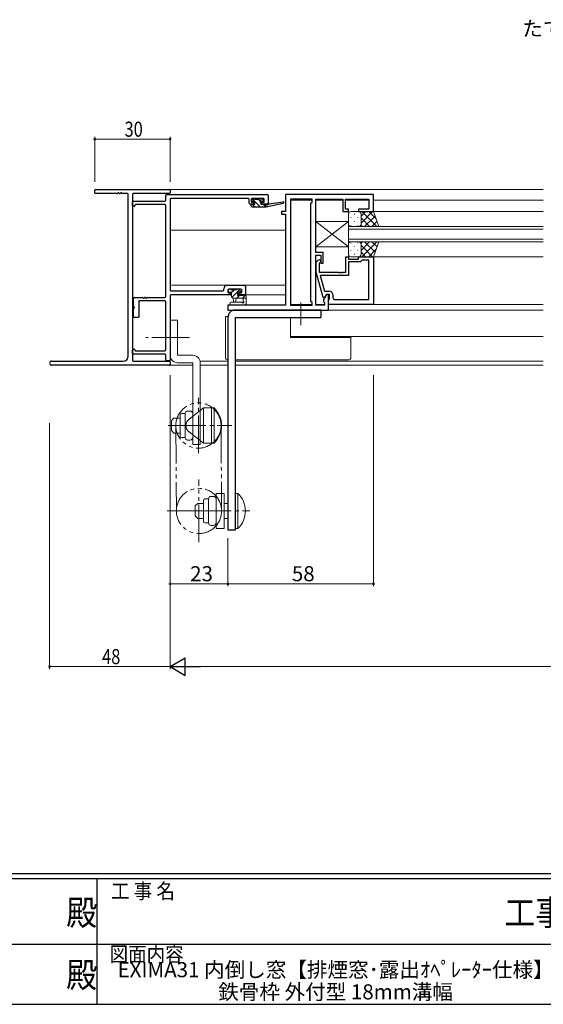
# Model space of a CAD drawing. Extents: x 0 to 1133, y 0 to 806.
# Drawn here: x 523 to 732, y 0 to 392 of the extents above; entities that cross this region are included whole.
import ezdxf
from ezdxf.enums import TextEntityAlignment as Align

# ---------------------------------------------------------------- set-up
doc = ezdxf.new("R2010")
doc.units = 0
for name, pattern in [('YCENTER_1', [13, 10, -1, 1, -1]), ('YDIVIDE_1', [15, 10, -1, 1, -1, 1, -1]), ('YHIDDEN_1', [4, 3, -1])]:
    doc.linetypes.add(name, pattern=pattern)
doc.layers.add('USER1', color=3, linetype='CONTINUOUS')
doc.layers.add('YKK_ZWAK', color=7, linetype='CONTINUOUS')
for name, color, linetype, lineweight in [('YKK_11', 7, 'CONTINUOUS', 30), ('YKK_12', 2, 'CONTINUOUS', 13), ('YKK_13', 4, 'CONTINUOUS', 13), ('YKK_D', 6, 'CONTINUOUS', 13)]:
    doc.layers.add(name, color=color, linetype=linetype, lineweight=lineweight)
doc.styles.get("Standard").update_dxf_attribs({"font": 'ROMANS.SHX', "bigfont": 'EXTFONT.SHX'})
doc.styles.add('YKK_OSSTYLE1', font='romans.shx', dxfattribs={"width": 0.9, "bigfont": 'EXTFONT.SHX'})

# ---------------------------------------------------------------- blocks, each defined once
blk = doc.blocks.new('A201')
at = {"layer": 'YKK_ZWAK', "color": 254, "linetype": 'Continuous'}
for p, q in [((571, 35), (21, 35)), ((544, 34), (21, 34)), ((296, 34), (296, 9)), ((21, 9), (544, 9))]:
    blk.add_line(p, q, dxfattribs=at)
at = {"layer": 'YKK_ZWAK', "color": 131, "linetype": 'Continuous'}
for p, q in [((205, 21), (297, 21)), ((297, 21), (389, 21))]:
    blk.add_line(p, q, dxfattribs=at)
at = {"layer": 'YKK_ZWAK', "color": 131, "linetype": 'Continuous', "style": 'YKK_OSSTYLE1', "width": 0.9}
for s, p in [('工 事 名', (298.87, 30.05)), ('図面内容', (298.58, 17.47))]:
    blk.add_text(s, height=3, dxfattribs=at).set_placement(p)
at = {"layer": 'YKK_ZWAK', "color": 254, "linetype": 'Continuous', "style": 'YKK_OSSTYLE1', "width": 0.9}
for s, p in [('殿', (289.94, 24.75)), ('工事', (377.17, 24.75)), ('殿', (289.94, 12.37))]:
    blk.add_text(s, height=5, dxfattribs=at).set_placement(p)

msp = doc.modelspace()

# ---------------------------------------------------------------- linework, layer by layer
at = {"layer": 'YKK_11', "linetype": 'ByBlock', "lineweight": -2, "ltscale": 0.5}
for p, q in [((553.22, 323.12), (553.22, 324.15)), ((553.22, 323.12), (553.22, 324.15)), ((553.52, 324.45), (582.92, 324.45)), ((553.52, 324.45), (582.92, 324.45)), ((562.26, 322.82), (553.52, 322.82)), ((562.26, 322.82), (553.52, 322.82)), ((563.26, 322.82), (563.18, 322.82)), ((563.26, 322.82), (563.18, 322.82)), ((566.29, 322.82), (564.18, 322.82)), ((566.29, 322.82), (564.18, 322.82)), ((566.59, 258.08), (566.59, 322.52)), ((566.59, 258.08), (566.59, 322.52)), ((568.22, 322.52), (568.22, 256.38)), ((568.22, 322.52), (568.22, 256.38)), ((582.92, 322.82), (568.52, 322.82)), ((582.92, 322.82), (568.52, 322.82)), ((581.59, 320.25), (581.59, 322.15)), ((581.89, 322.45), (621.92, 322.45)), ((583.22, 324.15), (583.22, 323.12)), ((583.22, 324.15), (583.22, 323.12)), ((622.22, 322.15), (622.22, 318.85)), ((568.22, 318.05), (568.22, 319.45)), ((568.52, 319.75), (581.09, 319.75)), ((568.92, 317.75), (568.52, 317.75)), ((569.22, 318.15), (569.22, 318.05)), ((581.09, 318.45), (569.52, 318.45)), ((581.59, 281.95), (581.59, 317.95)), ((583.22, 320.52), (583.22, 284.38)), ((614.42, 320.82), (583.52, 320.82)), ((614.72, 319.05), (614.72, 320.52)), ((616.32, 318.55), (615.22, 318.55)), ((615.52, 320.52), (615.52, 319.65)), ((620.42, 320.82), (615.82, 320.82)), ((615.82, 319.35), (616.32, 319.35)), ((616.62, 319.05), (616.62, 318.85)), ((619.62, 318.85), (619.62, 319.05)), ((619.92, 319.35), (620.42, 319.35)), ((621.92, 318.55), (619.92, 318.55)), ((620.72, 319.65), (620.72, 320.52)), ((606.12, 286.35), (612.72, 286.35)), ((583.52, 284.08), (604.32, 284.08)), ((607.12, 282.45), (583.52, 282.45)), ((604.62, 284.38), (604.62, 284.85)), ((606.25, 284.42), (606.25, 283.55)), ((611.42, 284.72), (606.55, 284.72)), ((606.55, 283.25), (607.12, 283.25)), ((607.42, 282.95), (607.42, 282.75)), ((610.42, 282.75), (610.42, 282.95)), ((610.72, 283.25), (611.42, 283.25)), ((612.92, 282.45), (610.72, 282.45)), ((611.72, 283.55), (611.72, 284.42)), ((613.22, 285.85), (613.22, 282.75)), ((568.72, 277.91), (568.72, 281.15)), ((569.02, 281.45), (572.26, 281.45)), ((570.72, 279.85), (570.72, 273.75)), ((581.09, 280.15), (571.02, 280.15)), ((573.18, 281.45), (573.26, 281.45)), ((574.18, 281.45), (581.09, 281.45)), ((581.59, 260.65), (581.59, 279.65)), ((583.22, 282.15), (583.22, 256.45)), ((568.72, 273.75), (568.72, 277)), ((570.42, 273.45), (569.02, 273.45)), ((568.22, 259.15), (568.22, 260.55)), ((568.52, 260.85), (568.92, 260.85)), ((581.09, 258.85), (568.52, 258.85)), ((569.22, 260.55), (569.22, 260.45)), ((569.52, 260.15), (581.09, 260.15)), ((536.04, 256.08), (564.59, 256.08)), ((536.04, 256.08), (564.59, 256.08)), ((568.52, 256.08), (582.92, 256.08)), ((568.52, 256.08), (582.92, 256.08)), ((581.59, 256.45), (581.59, 258.35)), ((582.92, 256.15), (581.89, 256.15)), ((583.22, 255.78), (583.22, 254.75)), ((583.22, 255.78), (583.22, 254.75)), ((582.92, 254.45), (536.04, 254.45)), ((582.92, 254.45), (536.04, 254.45))]:
    msp.add_line(p, q, dxfattribs=at)
at = {"layer": 'YKK_11', "color": 0, "linetype": 'ByBlock', "lineweight": -2, "ltscale": 0.5}
for p, q in [((664.22, 322.45), (629.22, 322.45)), ((629.22, 322.45), (629.22, 315.65)), ((664.22, 315.65), (664.22, 322.45)), ((631.15, 320.52), (631.15, 278.38)), ((639.72, 320.52), (631.15, 320.52)), ((631.15, 320.52), (631.15, 278.38)), ((639.29, 319.02), (639.72, 319.45)), ((639.29, 279.88), (639.29, 319.02)), ((639.72, 319.45), (639.72, 320.52)), ((641.22, 299.35), (641.22, 320.52)), ((641.22, 320.52), (645.26, 320.52)), ((645.26, 320.52), (645.45, 320.64)), ((645.45, 320.64), (646, 320.64)), ((646, 320.64), (646.18, 320.52)), ((646.18, 320.52), (646.26, 320.52)), ((646.26, 320.52), (646.45, 320.64)), ((646.45, 320.64), (647, 320.64)), ((647, 320.64), (647.18, 320.52)), ((647.18, 320.52), (652.02, 320.52)), ((652.02, 320.52), (652.02, 315.65)), ((653.02, 316.65), (653.02, 320.52)), ((653.02, 320.52), (662.29, 320.52)), ((662.29, 320.52), (662.29, 316.65)), ((629.22, 315.65), (627.52, 315.65)), ((627.52, 315.65), (627.52, 314.65)), ((627.52, 314.65), (629.22, 314.65)), ((629.22, 314.65), (629.22, 278.38)), ((652.02, 315.65), (654.22, 315.65)), ((654.22, 316.65), (653.02, 316.65)), ((654.22, 315.65), (654.22, 316.65)), ((662.29, 316.65), (658.22, 316.65)), ((658.22, 316.65), (658.22, 315.65)), ((658.22, 315.65), (664.22, 315.65)), ((644.22, 299.35), (641.22, 299.35)), ((641.22, 278.38), (641.22, 298.35)), ((641.22, 298.35), (643.22, 298.35)), ((643.22, 298.35), (643.22, 295.15)), ((644.22, 295.15), (644.22, 299.35)), ((641.42, 295.5), (642.2, 296.28)), ((641.42, 291.56), (641.42, 295.5)), ((643.05, 295.43), (642.62, 295.01)), ((642.62, 295.01), (642.62, 291.55)), ((643.22, 295.15), (644.22, 295.15)), ((653.22, 291.55), (653.22, 297.65)), ((653.22, 297.65), (654.22, 297.65)), ((654.22, 297.65), (654.22, 296.65)), ((654.22, 296.65), (658.22, 296.65)), ((659.02, 295.65), (654.22, 295.65)), ((654.22, 295.65), (654.22, 290.25)), ((658.22, 296.65), (658.22, 297.65)), ((658.22, 297.65), (664.22, 297.65)), ((659.52, 296.15), (659.02, 295.65)), ((659.72, 296.35), (659.52, 296.15)), ((662.29, 296.35), (659.72, 296.35)), ((662.29, 280.58), (662.29, 296.35)), ((662.29, 280.58), (662.29, 296.35)), ((664.22, 297.65), (664.22, 278.65)), ((644.13, 281.45), (641.42, 291.56)), ((642.62, 291.55), (650.26, 291.55)), ((654.22, 290.25), (643.01, 290.25)), ((643.01, 290.25), (644.7, 283.95)), ((650.26, 291.55), (650.45, 291.43)), ((650.45, 291.43), (651, 291.43)), ((651, 291.43), (651.18, 291.55)), ((651.18, 291.55), (651.26, 291.55)), ((651.26, 291.55), (651.45, 291.43)), ((651.45, 291.43), (652, 291.43)), ((652, 291.43), (652.18, 291.55)), ((652.18, 291.55), (653.22, 291.55)), ((645.42, 282.65), (644.29, 280.7)), ((644.7, 283.95), (646.52, 283.95)), ((645.42, 282.65), (644.73, 281.45)), ((646.72, 282.65), (645.42, 282.65)), ((646.22, 282.65), (645.42, 282.65)), ((646.22, 276.45), (646.22, 282.65)), ((646.72, 280.85), (646.72, 282.65)), ((648.02, 282.45), (648.02, 281.58)), ((629.22, 278.38), (606.22, 278.38)), ((606.22, 278.38), (606.22, 276.45)), ((631.15, 278.38), (639.72, 278.38)), ((639.72, 279.45), (639.29, 279.88)), ((639.72, 278.38), (639.72, 279.45)), ((644.72, 278.38), (641.22, 278.38)), ((644.73, 281.45), (644.13, 281.45)), ((644.29, 280.7), (644.29, 279.88)), ((644.29, 279.88), (644.72, 279.45)), ((644.72, 279.45), (644.72, 278.38)), ((646.22, 280.35), (646.52, 280.65)), ((646.22, 278.65), (646.22, 280.35)), ((664.22, 278.65), (646.22, 278.65)), ((646.52, 280.65), (646.72, 280.85)), ((649.02, 280.58), (662.29, 280.58)), ((606.22, 276.45), (646.22, 276.45))]:
    msp.add_line(p, q, dxfattribs=at)
at = {"layer": 'YKK_11', "linetype": 'ByBlock', "lineweight": -2, "ltscale": 0.5}
for centre, radius, start, end in [((553.52, 324.15), 0.3, 90, 180), ((553.52, 324.15), 0.3, 90, 180), ((553.52, 323.12), 0.3, 180, 270), ((553.52, 323.12), 0.3, 180, 270), ((562.26, 323.02), 0.2, 270, 336.4218), ((562.26, 323.02), 0.2, 270, 336.4218), ((562.72, 322.82), 0.3, 23.5782, 156.4218), ((562.72, 322.82), 0.3, 23.5782, 156.4218), ((563.18, 323.02), 0.2, 203.5782, 270), ((563.18, 323.02), 0.2, 203.5782, 270), ((563.26, 323.02), 0.2, 270, 336.4218), ((563.26, 323.02), 0.2, 270, 336.4218), ((563.72, 322.82), 0.3, 23.5782, 156.4218), ((563.72, 322.82), 0.3, 23.5782, 156.4218), ((564.18, 323.02), 0.2, 203.5782, 270), ((564.18, 323.02), 0.2, 203.5782, 270), ((566.29, 322.52), 0.3, 0, 90), ((566.29, 322.52), 0.3, 0, 90), ((568.52, 322.52), 0.3, 90, 180), ((568.52, 322.52), 0.3, 90, 180), ((581.89, 322.15), 0.3, 90, 180), ((582.92, 324.15), 0.3, 0, 90), ((582.92, 324.15), 0.3, 0, 90), ((582.92, 323.12), 0.3, 270, 0), ((582.92, 323.12), 0.3, 270, 0), ((621.92, 322.15), 0.3, 360, 90), ((568.52, 319.45), 0.3, 90, 180), ((568.52, 318.05), 0.3, 180, 270), ((568.92, 318.05), 0.3, 270, 0), ((569.52, 318.15), 0.3, 90, 180), ((581.09, 320.25), 0.5, 270, 0), ((581.09, 317.95), 0.5, 0, 90), ((583.52, 320.52), 0.3, 90, 180), ((614.42, 320.52), 0.3, 0, 90), ((615.22, 319.05), 0.5, 180, 270), ((615.82, 320.52), 0.3, 90, 180), ((615.82, 319.65), 0.3, 180, 270), ((616.32, 319.05), 0.3, 360, 90), ((616.32, 318.85), 0.3, 270, 360), ((619.92, 319.05), 0.3, 90, 180), ((619.92, 318.85), 0.3, 180, 270), ((620.42, 320.52), 0.3, 0, 90), ((620.42, 319.65), 0.3, 270, 0), ((621.92, 318.85), 0.3, 270, 0), ((606.12, 284.85), 1.5, 90, 180), ((612.72, 285.85), 0.5, 0, 90), ((583.52, 284.38), 0.3, 180, 270), ((583.52, 282.15), 0.3, 90, 180), ((604.32, 284.38), 0.3, 270, 360), ((606.55, 284.42), 0.3, 90, 180), ((606.55, 283.55), 0.3, 180, 270), ((607.12, 282.95), 0.3, 0, 90), ((607.12, 282.75), 0.3, 270, 360), ((610.72, 282.95), 0.3, 90, 180), ((610.72, 282.75), 0.3, 180, 270), ((611.42, 284.42), 0.3, 360, 90), ((611.42, 283.55), 0.3, 270, 0), ((612.92, 282.75), 0.3, 270, 0), ((569.02, 281.15), 0.3, 90, 180), ((571.02, 279.85), 0.3, 90, 180), ((572.26, 281.25), 0.2, 23.5782, 90), ((572.72, 281.45), 0.3, 203.5782, 336.4218), ((573.18, 281.25), 0.2, 90, 156.4218), ((573.26, 281.25), 0.2, 23.5782, 90), ((573.72, 281.45), 0.3, 203.5782, 336.4218), ((574.18, 281.25), 0.2, 90, 156.4218), ((581.09, 281.95), 0.5, 270, 0), ((581.09, 279.65), 0.5, 0, 90), ((568.92, 277.91), 0.2, 180, 246.4218), ((568.92, 277), 0.2, 113.5782, 180), ((568.72, 277.45), 0.3, 293.5782, 66.4218), ((569.02, 273.75), 0.3, 180, 270), ((570.42, 273.75), 0.3, 270, 0), ((568.52, 260.55), 0.3, 90, 180), ((568.52, 259.15), 0.3, 180, 270), ((568.92, 260.55), 0.3, 0, 90), ((569.52, 260.45), 0.3, 180, 270), ((581.09, 260.65), 0.5, 270, 0), ((581.09, 258.35), 0.5, 0, 90), ((536.04, 255.27), 0.815, 90, 270), ((536.04, 255.27), 0.815, 90, 270), ((564.59, 258.08), 2, 270, 0), ((564.59, 258.08), 2, 270, 0), ((568.52, 256.38), 0.3, 180, 270), ((568.52, 256.38), 0.3, 180, 270), ((581.89, 256.45), 0.3, 180, 270), ((582.92, 256.45), 0.3, 270, 0), ((582.92, 255.78), 0.3, 360, 90), ((582.92, 255.78), 0.3, 360, 90), ((582.92, 254.75), 0.3, 270, 0), ((582.92, 254.75), 0.3, 270, 0)]:
    msp.add_arc(centre, radius, start, end, dxfattribs=at)
at = {"layer": 'YKK_11', "color": 0, "linetype": 'ByBlock', "lineweight": -2, "ltscale": 0.5}
for centre, radius, start, end in [((642.62, 295.85), 0.6, 315, 135), ((646.52, 282.45), 1.5, 0, 90), ((649.02, 281.58), 1, 180, 270)]:
    msp.add_arc(centre, radius, start, end, dxfattribs=at)
at = {"layer": 'YKK_12'}
for p, q in [((582.92, 324.45), (731.72, 324.45)), ((631.15, 320.25), (639.72, 320.25)), ((641.22, 320.25), (652.02, 320.25)), ((653.02, 320.25), (662.29, 320.25)), ((664.22, 320.25), (731.72, 320.25)), ((731.72, 315.65), (663.72, 315.65)), ((583.22, 308.25), (629.22, 308.25)), ((664.22, 297.65), (731.72, 297.65)), ((629.22, 286.35), (583.72, 286.35)), ((612.92, 282.45), (629.22, 282.45)), ((631.15, 278.65), (639.72, 278.65)), ((641.22, 278.65), (644.72, 278.65)), ((646.22, 278.65), (731.72, 278.65)), ((645.71, 276.45), (731.72, 276.45)), ((631.15, 273.45), (631.15, 265.85)), ((631.15, 265.85), (731.72, 265.85)), ((595.15, 256.08), (606.22, 256.08)), ((609.22, 256.08), (731.72, 256.08)), ((582.92, 254.45), (592.22, 254.45)), ((595.22, 254.45), (606.22, 254.45)), ((609.22, 254.45), (731.72, 254.45))]:
    msp.add_line(p, q, dxfattribs=at)
at = {"layer": 'YKK_12', "ltscale": 1.5}
for p, q in [((654.22, 303.65), (654.22, 309.65)), ((654.22, 309.65), (731.72, 309.65)), ((731.72, 308.65), (654.22, 308.65)), ((654.22, 304.65), (731.72, 304.65)), ((731.72, 303.65), (654.22, 303.65))]:
    msp.add_line(p, q, dxfattribs=at)
at = {"layer": 'YKK_13', "linetype": 'ByBlock', "lineweight": -2}
for p, q in [((615.52, 317.85), (615.52, 318.25)), ((615.82, 319.95), (615.82, 320.45)), ((615.82, 318.55), (616.92, 318.55)), ((615.83, 318.55), (616.83, 317.55)), ((615.94, 320.69), (619.07, 317.55)), ((616.12, 320.75), (616.62, 320.75)), ((616.92, 319.65), (616.12, 319.65)), ((616.82, 320.55), (618.82, 320.55)), ((616.92, 318.55), (616.92, 319.65)), ((618.32, 320.55), (619.1, 319.77)), ((619.02, 320.75), (619.62, 320.75)), ((619.32, 319.19), (619.32, 318.55)), ((619.32, 318.55), (621.52, 318.55)), ((620.12, 319.65), (619.78, 319.65)), ((619.83, 320.67), (620.33, 320.17)), ((620.32, 318.55), (621.32, 317.55)), ((621.52, 317.55), (628.28, 318.96)), ((621.52, 318.55), (621.61, 318.57)), ((621.52, 317.55), (621.52, 318.55)), ((622.63, 318.73), (628.18, 319.55)), ((615.82, 317.55), (621.52, 317.55))]:
    msp.add_line(p, q, dxfattribs=at)
at = {"layer": 'YKK_13', "ltscale": 1.5}
for p, q in [((654.22, 310.65), (654.22, 314.65)), ((655.22, 315.65), (658.22, 315.65)), ((656.59, 314.73), (656.59, 314.53)), ((664.22, 315.65), (658.22, 315.65)), ((659.22, 311.03), (663.84, 315.65)), ((659.22, 313.86), (661.01, 315.65)), ((659.22, 314.65), (659.22, 311.05)), ((659.22, 314.25), (659.22, 310.65)), ((659.49, 315.65), (665.49, 309.65)), ((660.67, 309.65), (664.87, 313.85)), ((662.32, 315.65), (665.28, 312.69)), ((666.36, 309.65), (664.22, 315.65)), ((655.17, 313.32), (655.17, 313.12)), ((655.17, 310.29), (655.17, 310.09)), ((656.59, 311.7), (656.59, 311.5)), ((658, 313.32), (658, 313.12)), ((658, 310.29), (658, 310.09)), ((659.17, 310.32), (659.83, 309.65)), ((659.22, 313.09), (662.66, 309.65)), ((663.5, 309.65), (665.61, 311.77)), ((658.22, 309.65), (655.22, 309.65)), ((658.22, 309.65), (666.36, 309.65)), ((654.22, 302.65), (654.22, 298.65)), ((655.17, 303.02), (655.17, 303.22)), ((658.22, 303.65), (655.22, 303.65)), ((658, 303.02), (658, 303.22)), ((666.36, 303.65), (658.22, 303.65)), ((659.17, 302.99), (659.83, 303.65)), ((659.22, 300.21), (662.66, 303.65)), ((659.22, 299.05), (659.22, 302.65)), ((659.22, 302.27), (663.84, 297.65)), ((659.22, 298.65), (659.22, 302.25)), ((659.49, 297.65), (665.49, 303.65)), ((660.67, 303.65), (664.87, 299.46)), ((663.5, 303.65), (665.61, 301.54)), ((666.36, 303.65), (664.22, 297.65)), ((655.17, 299.99), (655.17, 300.19)), ((656.59, 301.6), (656.59, 301.8)), ((656.59, 298.57), (656.59, 298.77)), ((658, 299.99), (658, 300.19)), ((659.22, 299.45), (661.01, 297.65)), ((662.32, 297.65), (665.28, 300.61)), ((655.22, 297.65), (658.22, 297.65)), ((664.22, 297.65), (658.22, 297.65)), ((586.22, 272.45), (583.22, 272.45)), ((583.22, 272.45), (583.22, 258.45)), ((586.22, 272.45), (586.22, 258.45)), ((605.22, 257.65), (605.22, 273.85)), ((605.22, 273.85), (606.22, 273.85)), ((606.22, 273.85), (606.25, 273.85)), ((631.22, 265.85), (631.22, 265.55)), ((631.22, 265.55), (654.22, 265.55)), ((654.22, 265.55), (655.22, 265.55)), ((655.22, 265.55), (655.22, 265.85)), ((655.22, 265.55), (655.22, 257.65)), ((592.22, 258.45), (586.22, 258.45)), ((592.22, 255.45), (586.22, 255.45)), ((592.22, 222.95), (592.22, 255.45)), ((595.22, 255.45), (595.22, 222.95)), ((654.22, 256.65), (609.22, 256.65)), ((590.22, 236.23), (591.22, 236.23)), ((596.52, 235.91), (596.52, 233.16)), ((599.72, 223.45), (599.72, 237.45)), ((600.72, 237.45), (599.72, 237.45)), ((600.72, 237.45), (600.72, 223.45)), ((584.72, 233.45), (583.72, 232.45)), ((583.72, 232.45), (583.72, 228.45)), ((587.22, 233.45), (584.72, 233.45)), ((587.22, 234.7), (587.22, 226.2)), ((589.22, 235.2), (587.72, 235.2)), ((589.22, 235.23), (589.22, 233.84)), ((589.22, 227.07), (589.22, 233.84)), ((592.22, 235.23), (592.22, 225.68)), ((584.72, 227.45), (583.72, 228.45)), ((587.22, 227.45), (584.72, 227.45)), ((595.22, 227.75), (595.22, 225)), ((589.22, 225.7), (587.72, 225.7)), ((589.22, 227.07), (589.22, 225.68)), ((590.22, 224.68), (591.22, 224.68)), ((595.22, 222.95), (592.22, 222.95)), ((600.72, 223.45), (599.72, 223.45)), ((596.52, 192.2), (596.52, 200.7)), ((598.52, 201.2), (597.02, 201.2)), ((598.52, 199.84), (598.52, 201.23)), ((599.52, 202.23), (600.52, 202.23)), ((601.52, 191.68), (601.52, 201.23)), ((604.72, 201.91), (604.72, 199.16)), ((609.22, 203.45), (609.22, 189.45)), ((610.22, 203.45), (609.22, 203.45)), ((610.22, 189.45), (610.22, 203.45)), ((594.22, 199.45), (593.22, 198.45)), ((593.22, 194.45), (593.22, 198.45)), ((596.52, 199.45), (594.22, 199.45)), ((598.52, 199.84), (598.52, 193.07)), ((594.22, 193.45), (593.22, 194.45)), ((596.52, 193.45), (594.22, 193.45)), ((598.52, 191.68), (598.52, 193.07)), ((598.52, 191.7), (597.02, 191.7)), ((599.52, 190.68), (600.52, 190.68)), ((610.22, 189.45), (609.22, 189.45))]:
    msp.add_line(p, q, dxfattribs=at)
at = {"layer": 'YKK_13', "linetype": 'ByBlock'}
for p, q in [((654.22, 301.65), (641.22, 311.65)), ((654.22, 311.65), (641.22, 301.65)), ((641.22, 311.65), (641.22, 301.65)), ((654.22, 311.65), (641.22, 311.65)), ((654.22, 311.65), (654.22, 301.65)), ((641.22, 301.65), (654.22, 301.65))]:
    msp.add_line(p, q, dxfattribs=at)
at = {"layer": 'YKK_13'}
for p, q in [((606.52, 283.92), (606.52, 284.42)), ((606.82, 284.72), (607.32, 284.72)), ((607.72, 283.62), (606.82, 283.62)), ((607.52, 284.52), (609.62, 284.52)), ((607.72, 281.72), (607.72, 283.62)), ((609.82, 284.72), (610.42, 284.72)), ((610.12, 283.16), (610.12, 282.22)), ((610.92, 283.62), (610.58, 283.62)), ((610.63, 284.64), (611.13, 284.14)), ((612.62, 282.42), (613.22, 282.42)), ((611.79, 279.55), (607.54, 279.55)), ((612.72, 278.35), (607.54, 278.35)), ((613.52, 281.22), (608.22, 281.22)), ((608.32, 281.22), (608.42, 280.08)), ((609.52, 281.22), (609.42, 280.08)), ((610.12, 282.22), (612.42, 282.22)), ((612.32, 280.04), (612.32, 281.22)), ((612.91, 278.42), (613.34, 278.77)), ((613.52, 282.12), (613.52, 279.16))]:
    msp.add_line(p, q, dxfattribs=at)
at = {"layer": 'YKK_13', "lineweight": -3}
for p, q in [((607.72, 283.58), (608.67, 284.52)), ((607.82, 281.43), (609.9, 283.51)), ((610.24, 283.85), (610.83, 284.44)), ((612.1, 281.22), (613.3, 282.41)), ((609.86, 281.22), (610.86, 282.22))]:
    msp.add_line(p, q, dxfattribs=at)
at = {"layer": 'YKK_13', "linetype": 'YCENTER_1', "lineweight": 13, "ltscale": 1.5}
for p, q in [((635.22, 279.45), (635.22, 270.45)), ((590.99, 265.45), (573.61, 265.45))]:
    msp.add_line(p, q, dxfattribs=at)
at = {"layer": 'YKK_13', "linetype": 'Continuous', "lineweight": 25, "ltscale": 1.5}
for p, q in [((643.22, 276.45), (609.22, 276.45)), ((643.22, 276.45), (643.22, 273.45)), ((606.22, 273.45), (606.22, 188.95)), ((609.22, 273.45), (643.22, 273.45)), ((609.22, 188.95), (609.22, 273.45)), ((606.22, 188.95), (609.22, 188.95))]:
    msp.add_line(p, q, dxfattribs=at)
at = {"layer": 'YKK_13', "linetype": 'YCENTER_1', "ltscale": 1.5}
for p, q in [((594.52, 219.45), (594.52, 241.45)), ((582.49, 230.45), (607.81, 230.45)), ((592.55, 196.45), (614.96, 196.45))]:
    msp.add_line(p, q, dxfattribs=at)
at = {"layer": 'YKK_13', "linetype": 'YDIVIDE_1', "ltscale": 1.5}
for p, q in [((590.78, 233.03), (596.52, 237.45)), ((596.52, 237.45), (596.52, 223.45)), ((599.72, 237.45), (596.52, 237.45)), ((599.72, 237.45), (599.72, 223.45)), ((585.52, 230.4), (585.72, 196.4)), ((590.78, 227.88), (596.52, 223.45)), ((603.52, 230.51), (603.72, 196.51)), ((599.72, 223.45), (596.52, 223.45)), ((594.72, 183.95), (594.72, 208.95)), ((604.72, 203.45), (601.52, 203.45)), ((601.52, 203.45), (601.52, 189.45)), ((604.72, 189.45), (604.72, 203.45)), ((582.02, 196.45), (606.58, 196.45)), ((601.52, 189.45), (604.72, 189.45))]:
    msp.add_line(p, q, dxfattribs=at)
at = {"layer": 'YKK_13', "linetype": 'YHIDDEN_1', "ltscale": 1.5}
for p, q in [((606.22, 199.45), (604.72, 199.45)), ((606.22, 193.45), (604.72, 193.45))]:
    msp.add_line(p, q, dxfattribs=at)
at = {"layer": 'YKK_13', "linetype": 'YDIVIDE_1', "ltscale": 1.5}
for centre in [(594.52, 230.45), (594.72, 196.45)]:
    msp.add_circle(centre, 9, dxfattribs=at)
at = {"layer": 'YKK_13', "linetype": 'ByBlock', "lineweight": -2}
for centre, radius, start, end in [((615.82, 318.25), 0.3, 90, 180), ((615.82, 317.85), 0.3, 180, 270), ((616.12, 320.45), 0.3, 90, 180), ((616.12, 319.95), 0.3, 180, 270), ((616.62, 320.55), 0.2, 0, 90), ((619.02, 320.55), 0.2, 90, 180), ((619.32, 319.65), 0.25, 33.0557, 236.9443), ((619.02, 319.19), 0.3, 0, 56.9443), ((619.78, 319.95), 0.3, 213.0557, 270), ((619.62, 320.45), 0.3, 45, 90), ((620.12, 319.95), 0.3, 270, 45), ((621.65, 318.27), 0.3, 39.1975, 99.1975), ((622.12, 318.65), 0.3, 219.1975, 338.4494), ((622.68, 318.43), 0.3, 98.4494, 158.4494), ((628.22, 319.25), 0.3, 281.7498, 98.4494)]:
    msp.add_arc(centre, radius, start, end, dxfattribs=at)
at = {"layer": 'YKK_13', "ltscale": 1.5}
for centre, radius, start, end in [((655.22, 314.65), 1, 90, 180), ((658.22, 314.65), 1, 0, 90), ((658.22, 314.65), 1, 0, 90), ((655.22, 310.65), 1, 180, 270), ((658.22, 310.65), 1, 270, 0), ((658.22, 310.65), 1, 270, 0), ((655.22, 302.65), 1, 90, 180), ((658.22, 302.65), 1, 0, 90), ((658.22, 302.65), 1, 0, 90), ((655.22, 298.65), 1, 180, 270), ((658.22, 298.65), 1, 270, 0), ((658.22, 298.65), 1, 270, 0), ((586.22, 258.45), 3, 180, 270), ((592.22, 255.45), 3, 0, 90), ((606.22, 257.65), 1, 180, 270), ((654.22, 257.65), 1, 270, 0), ((590.22, 235.23), 1, 90, 180), ((591.22, 235.23), 1, 0, 90), ((594.05, 230.45), 9.67, 313.6028, 46.3972), ((587.72, 234.7), 0.5, 90, 180), ((587.72, 226.2), 0.5, 180, 270), ((590.22, 225.68), 1, 180, 270), ((591.22, 225.68), 1, 270, 0), ((597.02, 200.7), 0.5, 90, 180), ((599.52, 201.23), 1, 90, 180), ((600.52, 201.23), 1, 0, 90), ((603.55, 196.45), 9.67, 313.6028, 46.3972), ((597.02, 192.2), 0.5, 180, 270), ((599.52, 191.68), 1, 180, 270), ((600.52, 191.68), 1, 270, 0)]:
    msp.add_arc(centre, radius, start, end, dxfattribs=at)
at = {"layer": 'YKK_13'}
for centre, radius, start, end in [((606.82, 284.42), 0.3, 90, 180), ((606.82, 283.92), 0.3, 180, 270), ((607.32, 284.52), 0.2, 0, 90), ((609.82, 284.52), 0.2, 90, 180), ((610.12, 283.62), 0.25, 33.0557, 236.9443), ((609.82, 283.16), 0.3, 0, 56.9443), ((610.58, 283.92), 0.3, 213.0557, 270), ((610.42, 284.42), 0.3, 45, 90), ((610.92, 283.92), 0.3, 270, 45), ((612.62, 282.22), 0.2, 90, 180), ((613.22, 282.12), 0.3, 0, 90), ((607.54, 278.95), 0.6, 90, 270), ((608.22, 281.72), 0.5, 180, 270), ((608.92, 280.12), 0.5, 185.0921, 354.9079), ((611.79, 279.25), 0.3, 26.7437, 90), ((612.32, 279.52), 0.3, 206.7437, 60), ((612.62, 280.04), 0.3, 180, 240), ((612.72, 278.65), 0.3, 270, 309.2345), ((613.02, 279.16), 0.5, 309.2345, 0)]:
    msp.add_arc(centre, radius, start, end, dxfattribs=at)
at = {"layer": 'YKK_13', "linetype": 'Continuous', "lineweight": 25, "ltscale": 1.5}
msp.add_arc((609.22, 273.45), 3, 90, 180, dxfattribs=at)
at = {"layer": 'YKK_13', "linetype": 'YDIVIDE_1', "ltscale": 1.5}
msp.add_arc((592.77, 230.45), 3.25, 127.6632, 232.3368, dxfattribs=at)
at = {"layer": 'YKK_13', "ltscale": 1.5}
msp.add_ellipse((631.32, 271.15), major_axis=(0, 5.6), ratio=0.022664, start_param=3.141593, end_param=3.470651, dxfattribs=at)
at = {"layer": 'YKK_D'}
for p, q in [((553.22, 327.45), (553.22, 345.45)), ((583.22, 327.45), (583.22, 345.45)), ((553.22, 344.45), (583.22, 344.45)), ((583.22, 250.45), (583.22, 166.45)), ((664.22, 250.45), (664.22, 166.45)), ((535.22, 231.45), (535.22, 133.45)), ((583.22, 231.45), (583.22, 133.45)), ((583.22, 231.45), (583.22, 133.45)), ((606.22, 185.63), (606.22, 166.45)), ((606.22, 185.63), (606.22, 166.45)), ((583.22, 167.45), (606.22, 167.45)), ((606.22, 167.45), (664.22, 167.45)), ((583.22, 134.45), (535.22, 134.45)), ((590.22, 134.45), (876.22, 134.45))]:
    msp.add_line(p, q, dxfattribs=at)
at = {"layer": 'YKK_D', "lineweight": -2}
for p, q in [((583.22, 134.45), (589.28, 137.95)), ((589.28, 130.95), (589.28, 137.95)), ((583.22, 134.45), (595.35, 134.45)), ((583.22, 134.45), (589.28, 130.95))]:
    msp.add_line(p, q, dxfattribs=at)
at = {"layer": 'YKK_D', "linetype": 'ByBlock', "const_width": 0.85}
for points in [[(553.33, 344.45, 1), (553.12, 344.45, 1)], [(583.12, 344.45, 1), (583.33, 344.45, 1)], [(583.33, 167.45, 1), (583.12, 167.45, 1)], [(606.12, 167.45, 1), (606.33, 167.45, 1)], [(606.33, 167.45, 1), (606.12, 167.45, 1)], [(664.12, 167.45, 1), (664.33, 167.45, 1)], [(535.33, 134.45, 1), (535.12, 134.45, 1)]]:
    msp.add_lwpolyline(points, format="xyb", close=True, dxfattribs=at)

# ---------------------------------------------------------------- block references
at = {"layer": 'YKK_ZWAK', "xscale": 1.999999999998, "yscale": 1.999999999998, "zscale": 1.999999999998}
msp.add_blockref('A201', (-38, -18), dxfattribs=at)

# ---------------------------------------------------------------- texts
at = {"layer": 'USER1'}
msp.add_text('たて骨', height=6, dxfattribs=at).set_placement((723.39, 385.52))
at = {"layer": 'USER1', "color": 3}
for s, p in [('EXIMA31 内倒し窓【排煙窓･露出ｵﾍﾟﾚｰﾀｰ仕様】', (649.11, 13.79)), ('鉄骨枠 外付型 18mm溝幅', (649.11, 4.96))]:
    msp.add_text(s, height=6, dxfattribs=at).set_placement(p, align=Align.MIDDLE_CENTER)
at = {"layer": 'YKK_D', "width": 0.8}
for s, p in [('30', (565.09, 345.45)), ('48', (556.16, 135.45))]:
    msp.add_text(s, height=6, dxfattribs=at).set_placement(p)
at = {"layer": 'YKK_D'}
for s, p in [('23', (591.2, 168.45)), ('58', (631.7, 168.45))]:
    msp.add_text(s, height=6, dxfattribs=at).set_placement(p)

doc.saveas('drawing.dxf')
